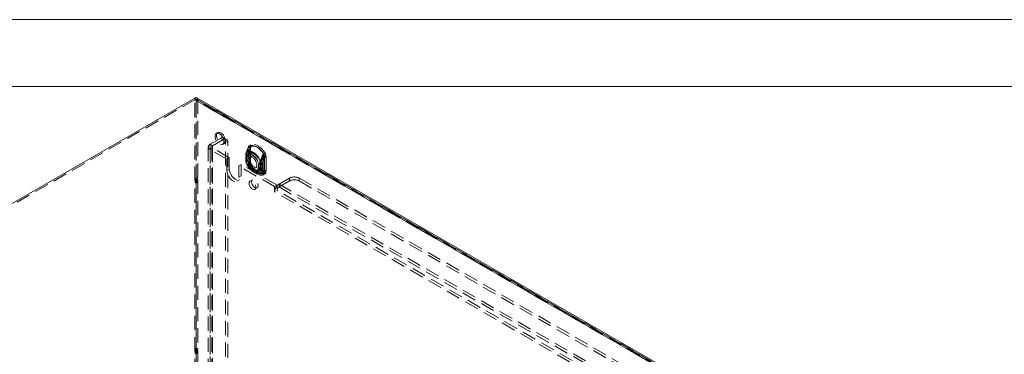
# Model space of a CAD drawing. Units: millimetres. Extents: x 0 to 420, y 0 to 297.
# Drawn here: x 275 to 363, y 267 to 297 of the extents above; entities that cross this region are included whole.
import ezdxf

# ---------------------------------------------------------------- set-up
doc = ezdxf.new("R2010")
doc.units = ezdxf.units.MM
doc.linetypes.add('HIDDEN', pattern=[1.905, 1.27, -0.635])

msp = doc.modelspace()

# ---------------------------------------------------------------- linework, layer by layer
at = {"color": 7, "linetype": 'Continuous', "lineweight": 0}
for p, q in [((0, 297), (420, 297)), ((6, 291), (414.015, 291))]:
    msp.add_line(p, q, dxfattribs=at)
at = {"color": 7, "linetype": 'Continuous', "lineweight": 15}
for p, q in [((290.694, 289.962), (257.372, 270.726)), ((290.694, 289.962), (396.495, 228.885)), ((396.683, 228.903), (290.882, 289.981))]:
    msp.add_line(p, q, dxfattribs=at)
at = {"color": 7, "linetype": 'HIDDEN', "lineweight": 0}
for p, q in [((290.694, 289.809), (257.372, 270.573)), ((290.694, 289.962), (290.827, 289.886)), ((290.694, 282.537), (290.694, 289.962)), ((290.694, 289.809), (290.694, 289.962)), ((290.827, 289.886), (290.694, 289.809)), ((396.495, 228.732), (290.694, 289.809)), ((396.589, 228.741), (290.788, 289.818)), ((290.827, 282.46), (290.827, 289.886)), ((290.827, 289.733), (396.628, 228.655)), ((290.827, 289.733), (290.827, 282.695)), ((290.959, 289.809), (396.76, 228.732)), ((290.959, 289.809), (290.959, 282.772)), ((292.992, 286.339), (292.064, 285.803)), ((293.213, 286.212), (292.285, 285.676)), ((292.755, 286.852), (292.623, 286.775)), ((293.213, 286.212), (292.992, 286.339)), ((293.526, 286.243), (293.305, 286.37)), ((291.9, 285.574), (291.9, 166.155)), ((292.064, 285.803), (292.064, 166.384)), ((292.285, 285.676), (292.064, 285.803)), ((292.285, 285.472), (292.064, 285.344)), ((292.064, 285.344), (292.064, 165.925)), ((293.567, 284.477), (292.064, 285.344)), ((292.212, 285.574), (292.212, 166.155)), ((292.285, 166.257), (292.285, 285.676)), ((293.788, 284.604), (292.285, 285.472)), ((292.285, 285.472), (292.285, 166.053)), ((293.185, 285.801), (293.318, 285.877)), ((293.434, 286.084), (293.655, 285.956)), ((293.434, 167.686), (293.434, 286.084)), ((293.655, 167.558), (293.655, 285.956)), ((295.494, 285.522), (295.484, 285.398)), ((295.484, 285.398), (295.484, 284.2)), ((295.484, 284.19), (295.484, 285.388)), ((295.487, 284.195), (295.487, 285.393)), ((295.626, 285.598), (295.616, 285.474)), ((295.616, 285.474), (295.616, 284.277)), ((295.628, 285.318), (295.662, 285.437)), ((295.628, 284.121), (295.628, 285.318)), ((295.675, 284.195), (295.675, 285.393)), ((295.682, 285.482), (295.681, 285.479)), ((295.691, 285.527), (295.693, 285.536)), ((293.788, 284.604), (293.567, 284.477)), ((293.567, 284.477), (293.567, 283.456)), ((293.788, 284.604), (293.788, 283.584)), ((295.258, 284.756), (295.258, 284.716)), ((295.258, 284.727), (295.258, 284.435)), ((295.316, 284.846), (295.316, 284.82)), ((295.316, 284.82), (295.316, 284.528)), ((295.316, 284.528), (295.316, 284.502)), ((295.331, 284.625), (295.319, 284.661)), ((295.331, 284.333), (295.331, 284.625)), ((295.446, 284.754), (295.445, 284.727)), ((295.445, 284.727), (295.445, 284.435)), ((295.46, 284.776), (295.46, 284.75)), ((295.46, 284.75), (295.46, 284.458)), ((295.46, 284.458), (295.46, 284.432)), ((295.464, 284.701), (295.461, 284.73)), ((295.461, 284.385), (295.464, 284.409)), ((295.485, 284.982), (295.462, 284.898)), ((295.464, 284.409), (295.464, 284.701)), ((295.716, 284.734), (295.584, 284.658)), ((296.848, 284.752), (296.816, 284.632)), ((296.816, 284.632), (296.816, 283.435)), ((296.937, 284.549), (296.937, 283.352)), ((296.954, 284.549), (296.943, 284.685)), ((296.954, 283.351), (296.954, 284.549)), ((297.086, 284.626), (297.076, 284.762)), ((297.086, 283.428), (297.086, 284.626)), ((293.788, 283.584), (293.567, 283.456)), ((294.849, 283.992), (294.628, 283.864)), ((294.628, 282.844), (294.628, 283.864)), ((297.854, 282.002), (294.628, 283.864)), ((298.075, 282.13), (294.849, 283.992)), ((294.849, 282.971), (294.849, 283.992)), ((295.319, 284.312), (295.331, 284.333)), ((295.616, 284.277), (295.626, 284.141)), ((295.662, 284.038), (295.628, 284.121)), ((295.727, 283.926), (295.724, 283.932)), ((296.146, 283.683), (296.279, 283.76)), ((296.399, 284.008), (296.412, 284.03)), ((296.399, 284.008), (296.399, 283.716)), ((296.399, 283.716), (296.412, 283.681)), ((296.532, 284.085), (296.535, 284.11)), ((296.532, 284.085), (296.532, 283.793)), ((296.532, 283.793), (296.535, 283.764)), ((296.616, 284.083), (296.616, 284.109)), ((296.616, 283.791), (296.616, 284.083)), ((296.616, 283.765), (296.616, 283.791)), ((296.736, 284), (296.737, 284.026)), ((296.736, 283.708), (296.736, 284)), ((296.737, 283.682), (296.736, 283.708)), ((290.898, 282.807), (290.765, 282.731)), ((290.765, 282.731), (290.765, 282.578)), ((290.827, 282.695), (290.765, 282.731)), ((290.898, 282.654), (290.765, 282.578)), ((290.959, 282.772), (290.827, 282.695)), ((290.959, 282.772), (290.898, 282.807)), ((290.898, 282.807), (290.898, 282.654)), ((290.898, 282.654), (290.959, 282.618)), ((294.472, 282.5), (294.693, 282.628)), ((294.849, 282.971), (294.628, 282.844)), ((295.885, 283.363), (295.93, 283.335)), ((295.93, 283.335), (296.216, 283.17)), ((296.023, 283.497), (296.31, 283.332)), ((296.31, 283.332), (296.285, 283.347)), ((296.816, 283.435), (296.848, 283.354)), ((296.943, 283.227), (296.954, 283.351)), ((297.076, 283.304), (297.086, 283.428)), ((298.251, 282.232), (299.18, 282.767)), ((299.18, 282.767), (299.18, 282.512)), ((300.063, 282.767), (386.684, 232.762)), ((300.063, 282.512), (300.063, 282.767)), ((290.756, 282.573), (290.694, 282.537)), ((290.694, 282.537), (290.827, 282.46)), ((290.694, 282.384), (290.756, 282.419)), ((290.694, 267.227), (290.694, 282.384)), ((290.694, 282.384), (290.827, 282.307)), ((290.756, 282.573), (290.889, 282.496)), ((290.756, 282.419), (290.756, 282.573)), ((290.756, 282.419), (290.889, 282.343)), ((290.765, 282.578), (290.827, 282.542)), ((290.959, 282.618), (290.827, 282.542)), ((290.827, 282.542), (290.827, 267.385)), ((290.889, 282.496), (290.827, 282.46)), ((290.827, 282.307), (290.889, 282.343)), ((290.827, 267.15), (290.827, 282.307)), ((290.889, 282.343), (290.889, 282.496)), ((290.959, 282.618), (290.959, 267.461)), ((295.873, 282.625), (295.653, 282.498)), ((296.077, 281.761), (296.298, 281.889)), ((298.075, 282.13), (297.854, 282.002)), ((297.854, 282.002), (297.854, 281.543)), ((298.075, 282.082), (298.075, 282.13)), ((298.075, 281.67), (298.075, 282.082)), ((298.251, 281.976), (299.18, 282.512)), ((298.251, 282.232), (385.756, 231.716)), ((298.251, 281.976), (298.251, 282.232)), ((298.251, 281.976), (385.756, 231.461)), ((300.063, 282.512), (386.684, 232.507)), ((385.358, 231.027), (297.854, 281.543)), ((385.579, 231.155), (298.075, 281.67)), ((290.756, 267.262), (290.694, 267.227)), ((290.694, 267.227), (290.827, 267.15)), ((290.694, 267.074), (290.756, 267.109)), ((290.694, 251.917), (290.694, 267.074)), ((290.694, 267.074), (290.827, 266.997)), ((290.756, 267.262), (290.889, 267.186)), ((290.756, 267.109), (290.756, 267.262)), ((290.756, 267.109), (290.889, 267.033)), ((290.898, 267.497), (290.765, 267.421)), ((290.765, 267.421), (290.765, 267.268)), ((290.827, 267.385), (290.765, 267.421)), ((290.898, 267.344), (290.765, 267.268)), ((290.765, 267.268), (290.827, 267.232)), ((290.959, 267.461), (290.827, 267.385)), ((290.959, 267.308), (290.827, 267.232)), ((290.827, 267.232), (290.827, 252.075)), ((290.889, 267.186), (290.827, 267.15)), ((290.827, 266.997), (290.889, 267.033)), ((290.827, 251.84), (290.827, 266.997)), ((290.889, 267.033), (290.889, 267.186)), ((290.959, 267.461), (290.898, 267.497)), ((290.898, 267.497), (290.898, 267.344)), ((290.898, 267.344), (290.959, 267.308)), ((290.959, 267.308), (290.959, 252.151))]:
    msp.add_line(p, q, dxfattribs=at)
at = {"color": 7, "linetype": 'HIDDEN', "lineweight": 0, "flags": 128}
for points in [[(292.904, 286.747), (293.016, 286.664), (293.119, 286.55), (293.205, 286.415), (293.266, 286.27), (293.298, 286.126), (293.298, 285.995), (293.266, 285.888), (293.205, 285.814), (293.119, 285.777), (293.016, 285.783), (292.904, 285.829), (292.792, 285.912), (292.689, 286.026), (292.603, 286.161), (292.542, 286.306), (292.51, 286.45), (292.51, 286.581), (292.542, 286.688), (292.603, 286.762), (292.689, 286.799), (292.792, 286.793), (292.904, 286.747)], [(293.037, 286.824), (293.149, 286.741), (293.252, 286.627), (293.337, 286.492), (293.398, 286.347), (293.43, 286.203), (293.43, 286.072), (293.398, 285.965), (293.337, 285.89), (293.252, 285.854), (293.149, 285.859), (293.037, 285.905), (292.925, 285.989), (292.822, 286.102), (292.736, 286.237), (292.675, 286.383), (292.643, 286.526), (292.643, 286.657), (292.675, 286.764), (292.736, 286.839), (292.822, 286.875), (292.925, 286.87), (293.037, 286.824)], [(295.293, 284.966), (295.42, 285.299), (295.507, 285.49)], [(295.473, 284.927), (295.586, 285.243), (295.666, 285.428)], [(295.496, 285.512), (295.49, 285.512), (295.486, 285.512), (295.484, 285.51), (295.485, 285.508), (295.487, 285.504), (295.492, 285.5), (295.498, 285.495), (295.507, 285.49)], [(295.496, 285.512), (295.536, 285.642), (295.546, 285.653), (295.568, 285.668)], [(296.871, 284.925), (296.727, 285.129), (296.567, 285.311), (296.396, 285.465), (296.219, 285.585), (296.041, 285.669), (295.87, 285.713), (295.71, 285.716), (295.567, 285.678)], [(295.568, 285.668), (295.711, 285.706), (295.87, 285.704), (296.04, 285.66), (296.216, 285.577), (296.392, 285.457), (296.562, 285.304), (296.721, 285.123), (296.864, 284.92)], [(295.616, 285.474), (295.64, 285.458), (295.658, 285.439), (295.669, 285.419), (295.674, 285.398), (295.673, 285.376), (295.664, 285.355), (295.649, 285.336), (295.628, 285.318)], [(295.693, 285.536), (295.685, 285.51), (295.657, 285.436)], [(295.662, 285.437), (295.659, 285.437), (295.658, 285.437), (295.657, 285.437), (295.657, 285.436), (295.658, 285.434), (295.66, 285.433), (295.662, 285.431), (295.666, 285.428)], [(295.662, 285.437), (295.684, 285.505), (295.691, 285.527)], [(295.675, 285.392), (295.676, 285.431), (295.682, 285.478)], [(297.003, 285.001), (296.86, 285.205), (296.7, 285.387), (296.528, 285.541), (296.351, 285.662), (296.174, 285.746), (296.003, 285.79), (295.843, 285.792), (295.699, 285.754)], [(295.724, 285.605), (295.853, 285.64), (295.997, 285.637), (296.151, 285.598), (296.31, 285.523), (296.469, 285.414), (296.623, 285.276), (296.767, 285.112), (296.896, 284.929)], [(295.316, 284.82), (295.29, 284.798), (295.271, 284.773), (295.26, 284.747), (295.258, 284.72), (295.264, 284.694), (295.279, 284.669), (295.301, 284.645), (295.331, 284.625)], [(295.331, 284.333), (295.301, 284.353), (295.279, 284.377), (295.264, 284.402), (295.258, 284.429), (295.26, 284.455), (295.271, 284.481), (295.29, 284.506), (295.316, 284.528)], [(295.258, 284.446), (295.258, 284.416), (295.258, 284.406)], [(295.316, 284.846), (295.283, 284.903), (295.283, 284.951), (295.292, 284.965), (295.293, 284.966)], [(296.567, 284.23), (296.486, 284.438), (296.375, 284.637), (296.241, 284.816), (296.09, 284.967), (295.93, 285.081), (295.77, 285.152), (295.619, 285.175), (295.484, 285.151), (295.374, 285.08), (295.293, 284.966)], [(295.331, 284.625), (295.362, 284.752), (295.422, 284.85), (295.508, 284.913), (295.615, 284.936), (295.736, 284.919), (295.865, 284.863), (295.994, 284.771), (296.115, 284.648), (296.222, 284.501), (296.308, 284.339), (296.368, 284.171), (296.399, 284.008)], [(295.462, 284.895), (295.459, 284.885), (295.445, 284.736)], [(295.46, 284.75), (295.453, 284.744), (295.449, 284.738), (295.446, 284.732), (295.445, 284.725), (295.447, 284.719), (295.451, 284.712), (295.456, 284.706), (295.464, 284.701)], [(295.464, 284.409), (295.456, 284.414), (295.451, 284.42), (295.447, 284.427), (295.445, 284.433), (295.446, 284.44), (295.449, 284.446), (295.453, 284.453), (295.46, 284.458)], [(295.445, 284.435), (295.445, 284.417), (295.446, 284.408)], [(295.464, 284.701), (295.495, 284.829), (295.555, 284.927), (295.641, 284.989), (295.748, 285.013), (295.869, 284.996), (295.998, 284.94), (296.126, 284.847), (296.248, 284.724), (296.354, 284.577), (296.44, 284.415), (296.501, 284.248), (296.532, 284.085)], [(296.532, 283.793), (296.501, 283.665), (296.44, 283.567), (296.354, 283.505), (296.248, 283.481), (296.126, 283.498), (295.998, 283.554), (295.869, 283.647), (295.748, 283.77), (295.641, 283.917), (295.555, 284.079), (295.495, 284.246), (295.464, 284.409)], [(295.865, 284.63), (295.977, 284.546), (296.08, 284.433), (296.166, 284.298), (296.227, 284.152), (296.259, 284.009), (296.259, 283.878), (296.227, 283.771), (296.166, 283.696), (296.08, 283.66), (295.977, 283.665), (295.865, 283.711), (295.753, 283.794), (295.65, 283.908), (295.564, 284.043), (295.503, 284.189), (295.471, 284.332), (295.471, 284.463), (295.503, 284.57), (295.564, 284.645), (295.65, 284.681), (295.753, 284.676), (295.865, 284.63)], [(296.574, 284.291), (296.505, 284.471), (296.409, 284.643), (296.293, 284.798), (296.162, 284.928), (296.023, 285.027), (295.885, 285.088), (295.754, 285.109), (295.638, 285.088), (295.542, 285.026), (295.473, 284.927)], [(295.6, 284.477), (295.616, 284.597), (295.663, 284.688), (295.737, 284.744), (295.832, 284.76), (295.941, 284.734), (296.054, 284.669), (296.163, 284.569), (296.258, 284.444), (296.332, 284.302), (296.379, 284.156), (296.395, 284.017), (296.379, 283.897), (296.332, 283.806), (296.258, 283.75), (296.163, 283.734), (296.054, 283.76), (295.941, 283.825), (295.832, 283.925), (295.737, 284.05), (295.663, 284.192), (295.616, 284.338), (295.6, 284.477)], [(296.746, 284.775), (296.674, 284.594), (296.567, 284.23)], [(296.774, 284.788), (296.696, 284.62), (296.574, 284.291)], [(296.896, 284.929), (296.903, 284.916), (296.906, 284.905), (296.904, 284.891), (296.883, 284.844), (296.848, 284.752)], [(293.788, 283.584), (293.806, 283.415), (293.859, 283.236), (293.943, 283.061), (294.053, 282.9), (294.181, 282.765), (294.318, 282.665), (294.455, 282.607), (294.583, 282.594), (294.693, 282.628), (294.777, 282.706), (294.83, 282.823), (294.849, 282.971)], [(295.293, 284.185), (295.293, 284.186), (295.283, 284.208), (295.282, 284.232), (295.286, 284.249), (295.319, 284.312)], [(295.507, 283.868), (295.426, 283.961), (295.293, 284.185)], [(296.399, 283.716), (296.368, 283.589), (296.308, 283.491), (296.222, 283.428), (296.115, 283.405), (295.994, 283.422), (295.865, 283.478), (295.736, 283.57), (295.615, 283.693), (295.508, 283.84), (295.422, 284.002), (295.362, 284.169), (295.331, 284.333)], [(295.464, 284.26), (295.458, 284.289), (295.461, 284.385)], [(295.666, 283.962), (295.592, 284.043), (295.473, 284.233)], [(295.494, 284.064), (295.495, 284.063), (295.496, 284.063), (295.497, 284.062), (295.497, 284.061), (295.497, 284.06), (295.497, 284.059), (295.497, 284.059), (295.496, 284.058)], [(295.567, 283.824), (295.567, 283.825), (295.567, 283.825), (295.568, 283.825), (295.568, 283.826), (295.568, 283.826), (295.568, 283.826), (295.568, 283.826), (295.568, 283.826)], [(295.567, 283.824), (295.71, 283.62), (295.87, 283.438), (296.041, 283.285), (296.219, 283.164), (296.396, 283.08), (296.567, 283.036), (296.727, 283.033), (296.871, 283.072)], [(296.864, 283.078), (296.721, 283.04), (296.562, 283.043), (296.392, 283.086), (296.216, 283.169), (296.04, 283.289), (295.87, 283.442), (295.711, 283.623), (295.568, 283.826)], [(295.616, 284.277), (295.64, 284.26), (295.658, 284.242), (295.669, 284.221), (295.674, 284.2), (295.673, 284.179), (295.664, 284.158), (295.649, 284.138), (295.628, 284.121)], [(295.626, 284.141), (295.646, 284.132), (295.662, 284.122), (295.674, 284.11), (295.681, 284.096), (295.683, 284.082), (295.681, 284.068), (295.673, 284.053), (295.662, 284.038)], [(295.686, 284.07), (295.678, 284.122), (295.677, 284.193)], [(295.699, 283.901), (295.708, 283.907), (295.715, 283.913), (295.72, 283.917), (295.724, 283.921), (295.726, 283.924), (295.727, 283.925), (295.726, 283.926), (295.724, 283.926)], [(295.699, 283.901), (295.843, 283.697), (296.003, 283.515), (296.174, 283.361), (296.351, 283.24), (296.528, 283.157), (296.7, 283.113), (296.86, 283.11), (297.003, 283.148)], [(295.869, 283.609), (295.885, 283.596), (296.023, 283.497)], [(296.023, 283.497), (296.023, 283.497), (296.162, 283.436), (296.293, 283.415), (296.409, 283.436), (296.505, 283.498), (296.574, 283.597)], [(296.574, 283.597), (296.69, 283.413), (296.774, 283.323)], [(293.567, 283.456), (293.585, 283.287), (293.638, 283.109), (293.722, 282.933), (293.832, 282.773), (293.96, 282.638), (294.097, 282.538), (294.234, 282.479), (294.362, 282.467), (294.472, 282.5), (294.557, 282.579), (294.609, 282.696), (294.628, 282.844)], [(295.785, 282.43), (295.802, 282.308), (295.849, 282.181), (295.922, 282.061), (296.012, 281.963), (296.111, 281.897), (296.207, 281.87), (296.29, 281.884), (296.35, 281.939), (296.382, 282.029), (296.382, 282.143), (296.35, 282.27), (296.29, 282.395), (296.207, 282.505), (296.111, 282.589), (296.012, 282.636), (295.922, 282.642), (295.849, 282.607), (295.802, 282.534), (295.785, 282.43)], [(295.93, 283.335), (295.93, 283.335), (296.09, 283.264), (296.241, 283.24), (296.375, 283.265), (296.486, 283.336), (296.567, 283.45)], [(296.567, 283.45), (296.668, 283.249), (296.746, 283.153)], [(296.848, 283.354), (296.872, 283.313), (296.889, 283.29), (296.899, 283.276), (296.906, 283.261), (296.904, 283.255), (296.899, 283.25), (296.896, 283.249)], [(296.929, 283.23), (296.895, 283.104), (296.886, 283.093), (296.864, 283.078)], [(295.564, 282.303), (295.581, 282.181), (295.628, 282.053), (295.701, 281.934), (295.791, 281.836), (295.89, 281.769), (295.986, 281.742), (296.069, 281.757), (296.129, 281.812), (296.161, 281.901), (296.161, 282.015), (296.129, 282.142), (296.069, 282.267), (295.986, 282.378), (295.89, 282.461), (295.791, 282.508), (295.701, 282.515), (295.628, 282.48), (295.581, 282.406), (295.564, 282.303)]]:
    msp.add_lwpolyline(points, dxfattribs=at)
at = {"color": 7, "linetype": 'Continuous', "lineweight": 15}
msp.add_arc((290.804, 289.809), 0.189, 65.69288, 125.61758, dxfattribs=at)
at = {"color": 7, "linetype": 'HIDDEN', "lineweight": 0}
for centre, radius, start, end in [((290.746, 289.746), 0.0819, 350.78596, 129.20329), ((290.781, 289.832), 0.18, 352.74417, 55.94365), ((293.165, 286.128), 0.273, 350.78596, 129.20329), ((293.386, 286), 0.273, 350.78596, 129.20329), ((292.151, 285.574), 0.246, 110.78343, 249.21657), ((292.324, 285.574), 0.109, 110.78343, 249.21657), ((298.526, 284.091), 3.356, 154.98195, 165.2898), ((297.812, 284.37), 2.54, 156.38203, 169.21369), ((297.955, 284.301), 2.54, 156.38203, 169.21369), ((294.968, 285.748), 0.568, 335.30892, 343.34639), ((296.195, 285.383), 0.71, 169.53423, 179.57967), ((295.481, 285.392), 0.00605, 4.41432, 66.90582), ((295.481, 285.393), 0.00582, 299.64542, 355.89309), ((298.475, 284.111), 3.114, 154.80361, 163.75824), ((295.669, 285.535), 0.176, 125.68338, 184.26643), ((295.49, 285.516), 0.00705, 325.26257, 59.3046), ((295.022, 285.755), 0.553, 331.28197, 350.94749), ((295.554, 285.671), 0.0145, 350.40198, 28.42906), ((295.802, 285.611), 0.176, 125.74834, 184.20147), ((295.555, 285.493), 0.127, 355.25473, 55.99598), ((295.587, 285.498), 0.0965, 320.69176, 348.2171), ((295.132, 285.701), 0.599, 332.96098, 350.83522), ((295.867, 285.466), 0.19, 161.01522, 174.80673), ((295.822, 285.521), 0.129, 139.36241, 173.35842), ((295.496, 285.644), 0.231, 350.40198, 28.42906), ((295.945, 284.764), 0.687, 164.97495, 182.38292), ((295.956, 284.4), 0.698, 177.83953, 196.28891), ((295.363, 284.754), 0.103, 116.81747, 244.83105), ((295.366, 284.408), 0.107, 117.97876, 243.62876), ((295.794, 284.307), 0.515, 157.82066, 193.68155), ((295.82, 284.857), 0.538, 168.36737, 201.43757), ((295.924, 284.629), 0.621, 191.79612, 224.88433), ((296.009, 284.405), 0.564, 177.94929, 198.36631), ((295.472, 284.753), 0.0257, 116.81747, 244.83105), ((295.472, 284.409), 0.0267, 117.97876, 243.62876), ((295.682, 284.834), 0.23, 155.95198, 194.50137), ((295.878, 284.358), 0.424, 169.99819, 197.24682), ((295.897, 284.802), 0.442, 163.61793, 189.44963), ((296.068, 284.559), 0.621, 191.79612, 224.88433), ((298.634, 283.638), 2.072, 151.31454, 166.86661), ((298.754, 283.555), 2.072, 151.31454, 166.86661), ((297.015, 284.677), 0.286, 121.82799, 160.08434), ((297.718, 286.523), 2.001, 240.92953, 246.77921), ((297.058, 284.666), 0.309, 121.70238, 156.5942), ((297.163, 285.488), 0.8, 240.92953, 246.77921), ((296.944, 284.349), 0.311, 62.80519, 114.30715), ((296.976, 284.402), 0.373, 74.47253, 110.13889), ((296.79, 285.037), 0.138, 302.28876, 305.64946), ((296.475, 284.686), 0.454, 359.8264, 31.07544), ((296.391, 284.648), 0.554, 3.81499, 29.93429), ((295.715, 286.797), 2.21, 302.28876, 305.64946), ((296.937, 284.663), 0.0233, 74.47253, 110.13889), ((296.029, 284.565), 0.908, 359.00062, 7.55164), ((296.945, 284.532), 0.0194, 62.80519, 114.30715), ((296.521, 284.724), 0.556, 3.85776, 29.89152), ((296.661, 284.549), 1.416, 194.02391, 236.57429), ((296.765, 284.62), 1.536, 196.46077, 234.9965), ((295.609, 284.291), 0.148, 192.28666, 203.31072), ((296.691, 284.57), 1.263, 194.19001, 229.17297), ((296.814, 284.649), 1.404, 197.22225, 227.72153), ((295.481, 284.195), 0.00605, 4.41432, 66.90582), ((296.386, 284.204), 0.902, 180.84125, 189.31664), ((295.758, 283.978), 0.274, 163.06364, 203.53767), ((296.047, 284.101), 0.554, 183.8152, 209.93408), ((296.017, 284.092), 0.522, 183.83299, 210.70903), ((295.584, 283.914), 0.0898, 210.96032, 259.78148), ((296.181, 284.178), 0.556, 183.85794, 209.89134), ((295.766, 284.006), 0.11, 163.06364, 203.53767), ((301.279, 287.068), 6.383, 208.33797, 209.49338), ((295.734, 284.006), 0.0812, 212.50537, 262.46678), ((296.028, 284.095), 0.345, 180.86057, 208.18853), ((297.255, 284.848), 1.788, 211.07134, 237.12713), ((297.158, 284.75), 1.652, 209.96299, 238.12787), ((296.577, 284.354), 0.389, 242.80519, 294.30715), ((296.577, 284.062), 0.389, 242.80519, 294.30715), ((293.173, 286.681), 4.186, 320.7011, 324.16943), ((296.579, 284.39), 0.397, 245.1835, 293.44114), ((296.573, 284.035), 0.389, 245.51805, 294.77236), ((297.071, 283.955), 0.714, 202.53784, 224.99077), ((296.576, 284.171), 0.0971, 242.80519, 294.30715), ((296.576, 283.879), 0.0971, 242.80519, 294.30715), ((301.184, 283.197), 4.738, 166.6436, 168.89034), ((296.577, 284.2), 0.0992, 245.1835, 293.44114), ((296.575, 283.853), 0.0973, 245.51805, 294.77236), ((297.38, 283.874), 0.852, 187.4043, 199.00692), ((300.861, 287.624), 5.473, 218.31342, 221.09955), ((296.182, 283.91), 0.6, 309.89112, 337.61138), ((293.985, 283.603), 2.679, 10.88291, 14.88797), ((295.992, 283.831), 0.627, 338.11087, 353.96662), ((297.274, 283.938), 0.681, 194.77143, 227.7071), ((297.395, 283.855), 0.681, 194.77143, 227.7071), ((296.692, 283.923), 0.704, 237.07689, 286.82041), ((296.712, 283.489), 0.337, 275.73119, 310.03312), ((296.967, 283.371), 0.311, 224.52761, 250.5688), ((296.761, 283.457), 0.135, 275.73119, 310.03312), ((297.016, 283.585), 0.357, 227.33306, 250.23923), ((296.944, 283.152), 0.311, 62.80519, 114.30715), ((296.908, 283.082), 0.278, 52.84084, 102.58155), ((296.858, 283.065), 0.0136, 26.95287, 66.67531), ((296.768, 283.214), 0.176, 305.68419, 4.26562), ((296.81, 283.05), 0.217, 26.95287, 66.67531), ((296.248, 283.335), 0.689, 351.29062, 1.42422), ((296.933, 283.213), 0.0174, 52.84084, 102.58155), ((296.945, 283.334), 0.0194, 62.80519, 114.30715), ((296.9, 283.291), 0.176, 305.74982, 4.19999), ((299.622, 281.914), 0.961, 62.60966, 117.39033), ((298.724, 281.501), 0.871, 138.17129, 177.24577), ((298.616, 281.622), 0.71, 120.90358, 139.69265), ((298.459, 281.653), 0.384, 122.60548, 177.39451), ((299.622, 281.659), 0.961, 62.60966, 117.39033)]:
    msp.add_arc(centre, radius, start, end, dxfattribs=at)

doc.saveas('drawing.dxf')
